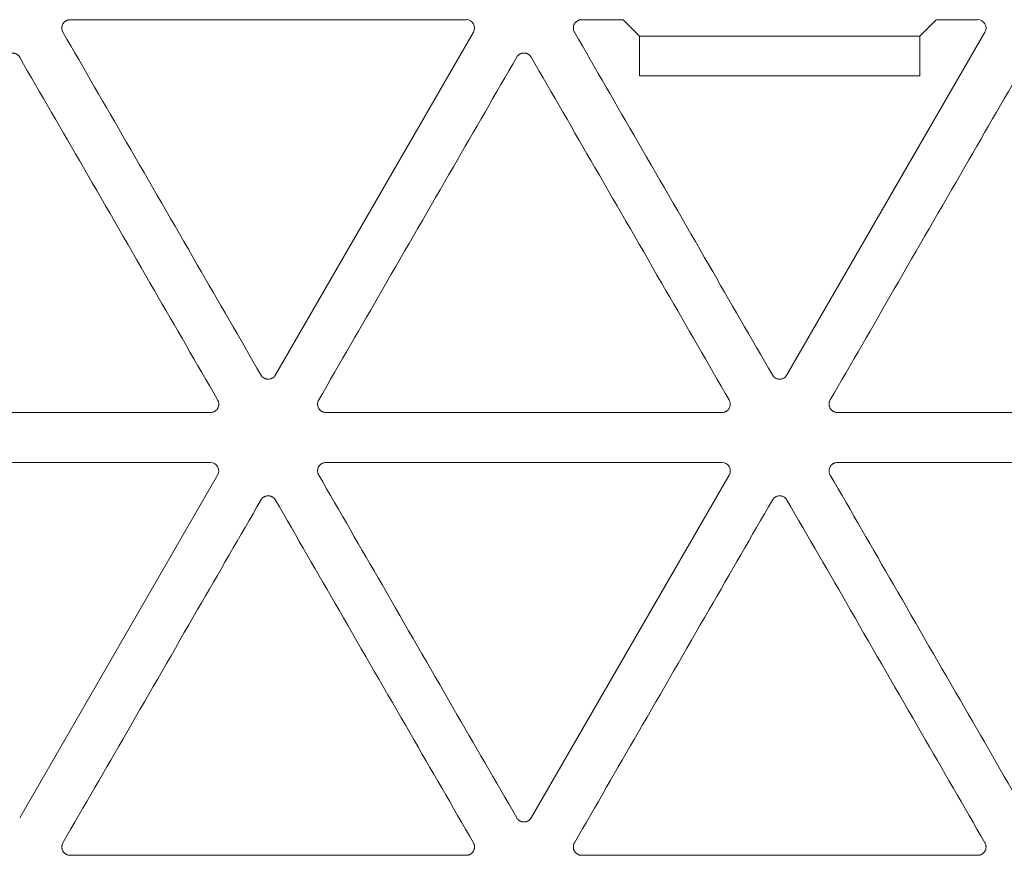
# Model space of a CAD drawing. Units: millimetres. Extents: x 15 to 1494, y 227 to 1472.
# Drawn here: x 758 to 787, y 449 to 474 of the extents above; entities that cross this region are included whole.
import ezdxf

# ---------------------------------------------------------------- set-up
doc = ezdxf.new("R2010")
doc.units = ezdxf.units.MM
doc.layers.add('1', color=7, linetype='Continuous', true_color=0xffffff)

msp = doc.modelspace()

# ---------------------------------------------------------------- linework, layer by layer
at = {"layer": '1', "color": 155, "linetype": 'Continuous', "lineweight": 13}
for p, q in [((759.616, 473.699), (771.416, 473.699)), ((774.861, 473.699), (776.095, 473.699)), ((776.582, 473.212), (776.095, 473.699)), ((784.941, 473.212), (785.428, 473.699)), ((785.428, 473.699), (786.662, 473.699)), ((771.632, 473.325), (765.732, 463.105)), ((776.582, 472.023), (776.582, 473.212)), ((776.582, 473.212), (784.941, 473.212)), ((786.878, 473.325), (780.978, 463.105)), ((784.941, 472.023), (784.941, 473.212)), ((776.582, 472.023), (784.941, 472.023)), ((763.793, 461.986), (751.993, 461.986)), ((779.039, 461.986), (767.238, 461.986)), ((794.285, 461.986), (782.484, 461.986)), ((751.993, 460.496), (763.793, 460.496)), ((767.238, 460.496), (779.039, 460.496)), ((782.484, 460.496), (794.285, 460.496)), ((764.01, 460.122), (758.109, 449.902)), ((779.255, 460.122), (773.355, 449.902)), ((771.416, 448.783), (759.616, 448.783)), ((786.662, 448.783), (774.861, 448.783))]:
    msp.add_line(p, q, dxfattribs=at)
for centre in [(771.415, 473.449), (786.661, 473.449), (763.792, 460.246), (779.038, 460.246)]:
    msp.add_ellipse(centre, major_axis=(-0.218, -0.126), ratio=0.994552, start_param=2.096764, end_param=4.186421, dxfattribs=at)
for points, knots in [([(759.399, 473.325), (759.394, 473.334), (759.389, 473.344), (759.381, 473.364), (759.374, 473.385), (759.369, 473.406), (759.367, 473.423), (759.367, 473.428), (759.366, 473.439), (759.366, 473.444), (759.366, 473.461), (759.366, 473.471), (759.369, 473.488), (759.369, 473.493), (759.372, 473.504), (759.373, 473.509), (759.38, 473.536), (759.388, 473.556), (759.402, 473.579), (759.405, 473.584), (759.411, 473.593), (759.414, 473.598), (759.424, 473.61), (759.435, 473.623), (759.447, 473.634), (759.455, 473.641), (759.459, 473.644), (759.472, 473.654), (759.49, 473.667), (759.51, 473.676), (759.525, 473.682), (759.53, 473.684), (759.541, 473.688), (759.546, 473.689), (759.572, 473.696), (759.594, 473.699), (759.616, 473.699)], [0, 0, 0, 0, 0.0625, 0.0625, 0.125, 0.1875, 0.1875, 0.21875, 0.21875, 0.25, 0.25, 0.3125, 0.3125, 0.34375, 0.34375, 0.375, 0.375, 0.5, 0.5, 0.53125, 0.53125, 0.5625, 0.5625, 0.625, 0.65625, 0.65625, 0.6875, 0.6875, 0.75, 0.8125, 0.8125, 0.84375, 0.84375, 0.875, 0.875, 1, 1, 1, 1]), ([(774.645, 473.325), (774.639, 473.334), (774.635, 473.344), (774.626, 473.364), (774.619, 473.385), (774.615, 473.406), (774.613, 473.423), (774.612, 473.428), (774.612, 473.439), (774.611, 473.444), (774.611, 473.461), (774.612, 473.471), (774.614, 473.488), (774.615, 473.493), (774.617, 473.504), (774.618, 473.509), (774.625, 473.536), (774.634, 473.556), (774.647, 473.579), (774.65, 473.584), (774.656, 473.593), (774.66, 473.598), (774.67, 473.61), (774.68, 473.623), (774.692, 473.634), (774.7, 473.641), (774.705, 473.644), (774.718, 473.654), (774.736, 473.667), (774.755, 473.676), (774.771, 473.682), (774.776, 473.684), (774.786, 473.688), (774.791, 473.689), (774.818, 473.696), (774.839, 473.699), (774.861, 473.699)], [0, 0, 0, 0, 0.0625, 0.0625, 0.125, 0.1875, 0.1875, 0.21875, 0.21875, 0.25, 0.25, 0.3125, 0.3125, 0.34375, 0.34375, 0.375, 0.375, 0.5, 0.5, 0.53125, 0.53125, 0.5625, 0.5625, 0.625, 0.65625, 0.65625, 0.6875, 0.6875, 0.75, 0.8125, 0.8125, 0.84375, 0.84375, 0.875, 0.875, 1, 1, 1, 1]), ([(765.3, 463.105), (764.667, 464.201), (764.034, 465.298), (762.696, 467.615), (761.991, 468.836), (760.657, 471.146), (760.028, 472.235), (759.399, 473.325)], [0, 0, 0, 0, 0.321799, 0.321799, 0.680242, 0.680242, 1, 1, 1, 1]), ([(780.545, 463.105), (779.912, 464.201), (779.279, 465.298), (777.942, 467.615), (777.237, 468.836), (775.903, 471.146), (775.274, 472.235), (774.645, 473.325)], [0, 0, 0, 0, 0.321799, 0.321799, 0.680242, 0.680242, 1, 1, 1, 1]), ([(757.677, 472.58), (757.682, 472.589), (757.689, 472.599), (757.702, 472.616), (757.716, 472.632), (757.733, 472.647), (757.746, 472.657), (757.75, 472.66), (757.759, 472.666), (757.764, 472.669), (757.778, 472.677), (757.788, 472.682), (757.803, 472.688), (757.808, 472.69), (757.818, 472.694), (757.823, 472.695), (757.85, 472.702), (757.871, 472.705), (757.899, 472.705), (757.904, 472.705), (757.915, 472.704), (757.921, 472.704), (757.937, 472.701), (757.947, 472.699), (757.963, 472.695), (757.968, 472.694), (757.979, 472.69), (757.984, 472.688), (757.999, 472.682), (758.018, 472.672), (758.036, 472.66), (758.049, 472.65), (758.054, 472.646), (758.062, 472.639), (758.066, 472.635), (758.085, 472.616), (758.098, 472.599), (758.109, 472.58)], [0, 0, 0, 0, 0.0625, 0.0625, 0.125, 0.1875, 0.1875, 0.21875, 0.21875, 0.25, 0.25, 0.3125, 0.3125, 0.34375, 0.34375, 0.375, 0.375, 0.5, 0.5, 0.53125, 0.53125, 0.5625, 0.5625, 0.625, 0.625, 0.65625, 0.65625, 0.6875, 0.6875, 0.75, 0.8125, 0.8125, 0.84375, 0.84375, 0.875, 0.875, 1, 1, 1, 1]), ([(758.109, 472.58), (758.742, 471.484), (759.375, 470.387), (760.713, 468.07), (761.418, 466.849), (762.752, 464.539), (763.381, 463.45), (764.01, 462.36)], [0, 0, 0, 0, 0.321799, 0.321799, 0.680242, 0.680242, 1, 1, 1, 1]), ([(767.022, 462.36), (767.655, 463.456), (768.288, 464.553), (769.626, 466.87), (770.331, 468.091), (771.665, 470.401), (772.294, 471.491), (772.923, 472.58)], [0, 0, 0, 0, 0.321799, 0.321799, 0.680242, 0.680242, 1, 1, 1, 1]), ([(772.923, 472.58), (772.928, 472.589), (772.934, 472.599), (772.947, 472.616), (772.962, 472.632), (772.978, 472.647), (772.991, 472.657), (772.996, 472.66), (773.005, 472.666), (773.009, 472.669), (773.023, 472.677), (773.033, 472.682), (773.048, 472.688), (773.053, 472.69), (773.064, 472.694), (773.069, 472.695), (773.095, 472.702), (773.117, 472.705), (773.144, 472.705), (773.15, 472.705), (773.161, 472.704), (773.166, 472.704), (773.182, 472.701), (773.193, 472.699), (773.209, 472.695), (773.214, 472.694), (773.224, 472.69), (773.229, 472.688), (773.245, 472.682), (773.264, 472.672), (773.282, 472.66), (773.295, 472.65), (773.299, 472.646), (773.308, 472.639), (773.311, 472.635), (773.331, 472.616), (773.344, 472.599), (773.355, 472.58)], [0, 0, 0, 0, 0.0625, 0.0625, 0.125, 0.1875, 0.1875, 0.21875, 0.21875, 0.25, 0.25, 0.3125, 0.3125, 0.34375, 0.34375, 0.375, 0.375, 0.5, 0.5, 0.53125, 0.53125, 0.5625, 0.5625, 0.625, 0.625, 0.65625, 0.65625, 0.6875, 0.6875, 0.75, 0.8125, 0.8125, 0.84375, 0.84375, 0.875, 0.875, 1, 1, 1, 1]), ([(773.355, 472.58), (773.988, 471.484), (774.621, 470.387), (775.959, 468.07), (776.664, 466.849), (777.997, 464.539), (778.626, 463.45), (779.255, 462.36)], [0, 0, 0, 0, 0.321799, 0.321799, 0.680242, 0.680242, 1, 1, 1, 1]), ([(782.268, 462.36), (782.901, 463.456), (783.534, 464.553), (784.871, 466.87), (785.576, 468.091), (786.91, 470.401), (787.539, 471.491), (788.168, 472.58)], [0, 0, 0, 0, 0.321799, 0.321799, 0.680242, 0.680242, 1, 1, 1, 1]), ([(765.732, 463.105), (765.727, 463.096), (765.721, 463.086), (765.707, 463.069), (765.693, 463.053), (765.677, 463.038), (765.664, 463.028), (765.659, 463.025), (765.65, 463.019), (765.645, 463.016), (765.631, 463.008), (765.622, 463.003), (765.606, 462.997), (765.601, 462.995), (765.591, 462.991), (765.586, 462.99), (765.559, 462.983), (765.538, 462.98), (765.51, 462.98), (765.505, 462.98), (765.494, 462.981), (765.489, 462.981), (765.472, 462.983), (765.462, 462.986), (765.446, 462.99), (765.441, 462.991), (765.43, 462.995), (765.425, 462.997), (765.41, 463.003), (765.391, 463.013), (765.373, 463.025), (765.36, 463.035), (765.355, 463.038), (765.347, 463.046), (765.343, 463.049), (765.324, 463.069), (765.311, 463.086), (765.3, 463.105)], [0, 0, 0, 0, 0.0625, 0.0625, 0.125, 0.1875, 0.1875, 0.21875, 0.21875, 0.25, 0.25, 0.3125, 0.3125, 0.34375, 0.34375, 0.375, 0.375, 0.5, 0.5, 0.53125, 0.53125, 0.5625, 0.5625, 0.625, 0.625, 0.65625, 0.65625, 0.6875, 0.6875, 0.75, 0.8125, 0.8125, 0.84375, 0.84375, 0.875, 0.875, 1, 1, 1, 1]), ([(780.978, 463.105), (780.972, 463.096), (780.966, 463.086), (780.953, 463.069), (780.938, 463.053), (780.922, 463.038), (780.909, 463.028), (780.905, 463.025), (780.896, 463.019), (780.891, 463.016), (780.877, 463.008), (780.867, 463.003), (780.852, 462.997), (780.847, 462.995), (780.837, 462.991), (780.831, 462.99), (780.805, 462.983), (780.783, 462.98), (780.756, 462.98), (780.75, 462.98), (780.74, 462.981), (780.734, 462.981), (780.718, 462.983), (780.707, 462.986), (780.692, 462.99), (780.686, 462.991), (780.676, 462.995), (780.671, 462.997), (780.656, 463.003), (780.636, 463.013), (780.618, 463.025), (780.605, 463.035), (780.601, 463.038), (780.593, 463.046), (780.589, 463.049), (780.57, 463.069), (780.556, 463.086), (780.545, 463.105)], [0, 0, 0, 0, 0.0625, 0.0625, 0.125, 0.1875, 0.1875, 0.21875, 0.21875, 0.25, 0.25, 0.3125, 0.3125, 0.34375, 0.34375, 0.375, 0.375, 0.5, 0.5, 0.53125, 0.53125, 0.5625, 0.5625, 0.625, 0.625, 0.65625, 0.65625, 0.6875, 0.6875, 0.75, 0.8125, 0.8125, 0.84375, 0.84375, 0.875, 0.875, 1, 1, 1, 1]), ([(764.01, 462.36), (764.015, 462.351), (764.02, 462.341), (764.028, 462.321), (764.035, 462.3), (764.04, 462.279), (764.042, 462.262), (764.042, 462.257), (764.043, 462.246), (764.043, 462.241), (764.043, 462.224), (764.043, 462.213), (764.041, 462.197), (764.04, 462.192), (764.038, 462.181), (764.036, 462.176), (764.029, 462.149), (764.021, 462.129), (764.007, 462.106), (764.004, 462.101), (763.998, 462.092), (763.995, 462.087), (763.985, 462.075), (763.974, 462.062), (763.962, 462.051), (763.954, 462.044), (763.95, 462.04), (763.937, 462.03), (763.919, 462.018), (763.899, 462.009), (763.884, 462.003), (763.879, 462.001), (763.869, 461.997), (763.863, 461.996), (763.837, 461.989), (763.815, 461.986), (763.793, 461.986)], [0, 0, 0, 0, 0.0625, 0.0625, 0.125, 0.1875, 0.1875, 0.21875, 0.21875, 0.25, 0.25, 0.3125, 0.3125, 0.34375, 0.34375, 0.375, 0.375, 0.5, 0.5, 0.53125, 0.53125, 0.5625, 0.5625, 0.625, 0.65625, 0.65625, 0.6875, 0.6875, 0.75, 0.8125, 0.8125, 0.84375, 0.84375, 0.875, 0.875, 1, 1, 1, 1]), ([(767.238, 461.986), (767.227, 461.986), (767.216, 461.986), (767.195, 461.989), (767.173, 461.994), (767.153, 462.001), (767.138, 462.007), (767.133, 462.009), (767.123, 462.014), (767.118, 462.016), (767.104, 462.025), (767.095, 462.031), (767.082, 462.041), (767.078, 462.044), (767.069, 462.051), (767.065, 462.055), (767.046, 462.074), (767.033, 462.091), (767.019, 462.115), (767.017, 462.12), (767.012, 462.13), (767.009, 462.135), (767.003, 462.15), (767, 462.16), (766.996, 462.176), (766.994, 462.181), (766.992, 462.192), (766.991, 462.197), (766.989, 462.214), (766.988, 462.235), (766.989, 462.257), (766.991, 462.273), (766.992, 462.279), (766.995, 462.29), (766.996, 462.295), (767.003, 462.321), (767.011, 462.341), (767.022, 462.36)], [0, 0, 0, 0, 0.0625, 0.0625, 0.125, 0.1875, 0.1875, 0.21875, 0.21875, 0.25, 0.25, 0.3125, 0.3125, 0.34375, 0.34375, 0.375, 0.375, 0.5, 0.5, 0.53125, 0.53125, 0.5625, 0.5625, 0.625, 0.625, 0.65625, 0.65625, 0.6875, 0.6875, 0.75, 0.8125, 0.8125, 0.84375, 0.84375, 0.875, 0.875, 1, 1, 1, 1]), ([(779.255, 462.36), (779.261, 462.351), (779.266, 462.341), (779.274, 462.321), (779.281, 462.3), (779.285, 462.279), (779.287, 462.262), (779.288, 462.257), (779.289, 462.246), (779.289, 462.241), (779.289, 462.224), (779.288, 462.213), (779.286, 462.197), (779.285, 462.192), (779.283, 462.181), (779.282, 462.176), (779.275, 462.149), (779.266, 462.129), (779.253, 462.106), (779.25, 462.101), (779.244, 462.092), (779.241, 462.087), (779.231, 462.075), (779.22, 462.062), (779.208, 462.051), (779.2, 462.044), (779.195, 462.04), (779.182, 462.03), (779.164, 462.018), (779.145, 462.009), (779.13, 462.003), (779.125, 462.001), (779.114, 461.997), (779.109, 461.996), (779.083, 461.989), (779.061, 461.986), (779.039, 461.986)], [0, 0, 0, 0, 0.0625, 0.0625, 0.125, 0.1875, 0.1875, 0.21875, 0.21875, 0.25, 0.25, 0.3125, 0.3125, 0.34375, 0.34375, 0.375, 0.375, 0.5, 0.5, 0.53125, 0.53125, 0.5625, 0.5625, 0.625, 0.65625, 0.65625, 0.6875, 0.6875, 0.75, 0.8125, 0.8125, 0.84375, 0.84375, 0.875, 0.875, 1, 1, 1, 1]), ([(782.484, 461.986), (782.473, 461.986), (782.462, 461.986), (782.44, 461.989), (782.419, 461.994), (782.398, 462.001), (782.383, 462.007), (782.378, 462.009), (782.368, 462.014), (782.364, 462.016), (782.349, 462.025), (782.34, 462.031), (782.327, 462.041), (782.323, 462.044), (782.315, 462.051), (782.311, 462.055), (782.292, 462.074), (782.278, 462.091), (782.265, 462.115), (782.262, 462.12), (782.257, 462.13), (782.255, 462.135), (782.249, 462.15), (782.245, 462.16), (782.241, 462.176), (782.24, 462.181), (782.238, 462.192), (782.237, 462.197), (782.235, 462.214), (782.233, 462.235), (782.235, 462.257), (782.237, 462.273), (782.238, 462.279), (782.24, 462.29), (782.241, 462.295), (782.248, 462.321), (782.257, 462.341), (782.268, 462.36)], [0, 0, 0, 0, 0.0625, 0.0625, 0.125, 0.1875, 0.1875, 0.21875, 0.21875, 0.25, 0.25, 0.3125, 0.3125, 0.34375, 0.34375, 0.375, 0.375, 0.5, 0.5, 0.53125, 0.53125, 0.5625, 0.5625, 0.625, 0.625, 0.65625, 0.65625, 0.6875, 0.6875, 0.75, 0.8125, 0.8125, 0.84375, 0.84375, 0.875, 0.875, 1, 1, 1, 1]), ([(767.022, 460.122), (767.017, 460.131), (767.012, 460.141), (767.003, 460.161), (766.996, 460.182), (766.992, 460.203), (766.99, 460.219), (766.989, 460.225), (766.989, 460.236), (766.989, 460.241), (766.989, 460.258), (766.989, 460.268), (766.991, 460.285), (766.992, 460.29), (766.994, 460.301), (766.996, 460.306), (767.003, 460.332), (767.011, 460.353), (767.025, 460.376), (767.028, 460.381), (767.034, 460.39), (767.037, 460.394), (767.047, 460.407), (767.058, 460.42), (767.069, 460.431), (767.078, 460.438), (767.082, 460.441), (767.095, 460.451), (767.113, 460.463), (767.133, 460.473), (767.148, 460.479), (767.153, 460.481), (767.163, 460.485), (767.169, 460.486), (767.195, 460.493), (767.216, 460.496), (767.238, 460.496)], [0, 0, 0, 0, 0.0625, 0.0625, 0.125, 0.1875, 0.1875, 0.21875, 0.21875, 0.25, 0.25, 0.3125, 0.3125, 0.34375, 0.34375, 0.375, 0.375, 0.5, 0.5, 0.53125, 0.53125, 0.5625, 0.5625, 0.625, 0.65625, 0.65625, 0.6875, 0.6875, 0.75, 0.8125, 0.8125, 0.84375, 0.84375, 0.875, 0.875, 1, 1, 1, 1]), ([(782.268, 460.122), (782.262, 460.131), (782.257, 460.141), (782.249, 460.161), (782.242, 460.182), (782.238, 460.203), (782.236, 460.219), (782.235, 460.225), (782.234, 460.236), (782.234, 460.241), (782.234, 460.258), (782.235, 460.268), (782.237, 460.285), (782.238, 460.29), (782.24, 460.301), (782.241, 460.306), (782.248, 460.332), (782.257, 460.353), (782.27, 460.376), (782.273, 460.381), (782.279, 460.39), (782.282, 460.394), (782.292, 460.407), (782.303, 460.42), (782.315, 460.431), (782.323, 460.438), (782.328, 460.441), (782.341, 460.451), (782.359, 460.463), (782.378, 460.473), (782.393, 460.479), (782.399, 460.481), (782.409, 460.485), (782.414, 460.486), (782.44, 460.493), (782.462, 460.496), (782.484, 460.496)], [0, 0, 0, 0, 0.0625, 0.0625, 0.125, 0.1875, 0.1875, 0.21875, 0.21875, 0.25, 0.25, 0.3125, 0.3125, 0.34375, 0.34375, 0.375, 0.375, 0.5, 0.5, 0.53125, 0.53125, 0.5625, 0.5625, 0.625, 0.65625, 0.65625, 0.6875, 0.6875, 0.75, 0.8125, 0.8125, 0.84375, 0.84375, 0.875, 0.875, 1, 1, 1, 1]), ([(772.923, 449.902), (772.29, 450.998), (771.657, 452.094), (770.319, 454.412), (769.614, 455.633), (768.28, 457.943), (767.651, 459.032), (767.022, 460.122)], [0, 0, 0, 0, 0.321799, 0.321799, 0.680242, 0.680242, 1, 1, 1, 1]), ([(788.168, 449.902), (787.535, 450.998), (786.902, 452.094), (785.564, 454.412), (784.859, 455.633), (783.526, 457.943), (782.897, 459.032), (782.268, 460.122)], [0, 0, 0, 0, 0.321799, 0.321799, 0.680242, 0.680242, 1, 1, 1, 1]), ([(759.399, 449.157), (760.032, 450.253), (760.665, 451.35), (762.003, 453.667), (762.708, 454.888), (764.042, 457.198), (764.671, 458.288), (765.3, 459.377)], [0, 0, 0, 0, 0.321799, 0.321799, 0.680242, 0.680242, 1, 1, 1, 1]), ([(765.3, 459.377), (765.305, 459.386), (765.311, 459.396), (765.325, 459.413), (765.339, 459.429), (765.355, 459.444), (765.368, 459.454), (765.373, 459.457), (765.382, 459.463), (765.387, 459.466), (765.401, 459.474), (765.41, 459.479), (765.425, 459.485), (765.431, 459.487), (765.441, 459.49), (765.446, 459.492), (765.473, 459.499), (765.494, 459.502), (765.521, 459.502), (765.527, 459.502), (765.538, 459.501), (765.543, 459.501), (765.559, 459.498), (765.57, 459.496), (765.586, 459.492), (765.591, 459.49), (765.601, 459.487), (765.607, 459.485), (765.622, 459.479), (765.641, 459.469), (765.659, 459.457), (765.672, 459.447), (765.676, 459.443), (765.685, 459.436), (765.689, 459.432), (765.708, 459.413), (765.721, 459.396), (765.732, 459.377)], [0, 0, 0, 0, 0.0625, 0.0625, 0.125, 0.1875, 0.1875, 0.21875, 0.21875, 0.25, 0.25, 0.3125, 0.3125, 0.34375, 0.34375, 0.375, 0.375, 0.5, 0.5, 0.53125, 0.53125, 0.5625, 0.5625, 0.625, 0.625, 0.65625, 0.65625, 0.6875, 0.6875, 0.75, 0.8125, 0.8125, 0.84375, 0.84375, 0.875, 0.875, 1, 1, 1, 1]), ([(765.732, 459.377), (766.365, 458.281), (766.998, 457.184), (768.336, 454.867), (769.041, 453.646), (770.375, 451.336), (771.004, 450.246), (771.632, 449.157)], [0, 0, 0, 0, 0.321799, 0.321799, 0.680242, 0.680242, 1, 1, 1, 1]), ([(774.645, 449.157), (775.278, 450.253), (775.911, 451.35), (777.249, 453.667), (777.954, 454.888), (779.288, 457.198), (779.916, 458.288), (780.545, 459.377)], [0, 0, 0, 0, 0.321799, 0.321799, 0.680242, 0.680242, 1, 1, 1, 1]), ([(780.545, 459.377), (780.551, 459.386), (780.557, 459.396), (780.57, 459.413), (780.585, 459.429), (780.601, 459.444), (780.614, 459.454), (780.618, 459.457), (780.627, 459.463), (780.632, 459.466), (780.646, 459.474), (780.656, 459.479), (780.671, 459.485), (780.676, 459.487), (780.686, 459.49), (780.692, 459.492), (780.718, 459.499), (780.74, 459.502), (780.767, 459.502), (780.773, 459.502), (780.783, 459.501), (780.789, 459.501), (780.805, 459.498), (780.816, 459.496), (780.831, 459.492), (780.837, 459.49), (780.847, 459.487), (780.852, 459.485), (780.867, 459.479), (780.887, 459.469), (780.905, 459.457), (780.918, 459.447), (780.922, 459.443), (780.93, 459.436), (780.934, 459.432), (780.954, 459.413), (780.967, 459.396), (780.978, 459.377)], [0, 0, 0, 0, 0.0625, 0.0625, 0.125, 0.1875, 0.1875, 0.21875, 0.21875, 0.25, 0.25, 0.3125, 0.3125, 0.34375, 0.34375, 0.375, 0.375, 0.5, 0.5, 0.53125, 0.53125, 0.5625, 0.5625, 0.625, 0.625, 0.65625, 0.65625, 0.6875, 0.6875, 0.75, 0.8125, 0.8125, 0.84375, 0.84375, 0.875, 0.875, 1, 1, 1, 1]), ([(780.978, 459.377), (781.611, 458.281), (782.244, 457.184), (783.581, 454.867), (784.286, 453.646), (785.62, 451.336), (786.249, 450.246), (786.878, 449.157)], [0, 0, 0, 0, 0.321799, 0.321799, 0.680242, 0.680242, 1, 1, 1, 1]), ([(773.355, 449.902), (773.349, 449.892), (773.343, 449.883), (773.33, 449.866), (773.316, 449.85), (773.299, 449.835), (773.286, 449.825), (773.282, 449.822), (773.273, 449.816), (773.268, 449.813), (773.254, 449.805), (773.244, 449.8), (773.229, 449.794), (773.224, 449.792), (773.214, 449.788), (773.208, 449.787), (773.182, 449.78), (773.161, 449.777), (773.133, 449.777), (773.128, 449.777), (773.117, 449.778), (773.111, 449.778), (773.095, 449.78), (773.085, 449.783), (773.069, 449.787), (773.064, 449.788), (773.053, 449.792), (773.048, 449.794), (773.033, 449.8), (773.013, 449.81), (772.995, 449.822), (772.982, 449.832), (772.978, 449.835), (772.97, 449.843), (772.966, 449.846), (772.947, 449.866), (772.934, 449.883), (772.923, 449.902)], [0, 0, 0, 0, 0.0625, 0.0625, 0.125, 0.1875, 0.1875, 0.21875, 0.21875, 0.25, 0.25, 0.3125, 0.3125, 0.34375, 0.34375, 0.375, 0.375, 0.5, 0.5, 0.53125, 0.53125, 0.5625, 0.5625, 0.625, 0.625, 0.65625, 0.65625, 0.6875, 0.6875, 0.75, 0.8125, 0.8125, 0.84375, 0.84375, 0.875, 0.875, 1, 1, 1, 1]), ([(759.616, 448.783), (759.605, 448.783), (759.594, 448.783), (759.572, 448.786), (759.551, 448.791), (759.53, 448.797), (759.515, 448.804), (759.51, 448.806), (759.5, 448.811), (759.495, 448.813), (759.481, 448.822), (759.472, 448.828), (759.459, 448.837), (759.455, 448.841), (759.447, 448.848), (759.443, 448.852), (759.423, 448.871), (759.41, 448.888), (759.396, 448.912), (759.394, 448.917), (759.389, 448.927), (759.387, 448.932), (759.38, 448.947), (759.377, 448.957), (759.373, 448.973), (759.372, 448.978), (759.369, 448.989), (759.369, 448.994), (759.366, 449.011), (759.365, 449.032), (759.367, 449.054), (759.369, 449.07), (759.37, 449.076), (759.372, 449.086), (759.373, 449.092), (759.38, 449.118), (759.388, 449.138), (759.399, 449.157)], [0, 0, 0, 0, 0.0625, 0.0625, 0.125, 0.1875, 0.1875, 0.21875, 0.21875, 0.25, 0.25, 0.3125, 0.3125, 0.34375, 0.34375, 0.375, 0.375, 0.5, 0.5, 0.53125, 0.53125, 0.5625, 0.5625, 0.625, 0.625, 0.65625, 0.65625, 0.6875, 0.6875, 0.75, 0.8125, 0.8125, 0.84375, 0.84375, 0.875, 0.875, 1, 1, 1, 1]), ([(771.632, 449.157), (771.638, 449.148), (771.643, 449.138), (771.651, 449.118), (771.658, 449.097), (771.662, 449.076), (771.665, 449.059), (771.665, 449.054), (771.666, 449.043), (771.666, 449.038), (771.666, 449.021), (771.665, 449.01), (771.663, 448.994), (771.662, 448.989), (771.66, 448.978), (771.659, 448.973), (771.652, 448.946), (771.644, 448.926), (771.63, 448.903), (771.627, 448.898), (771.621, 448.889), (771.618, 448.884), (771.608, 448.871), (771.597, 448.859), (771.585, 448.848), (771.577, 448.841), (771.573, 448.837), (771.56, 448.827), (771.542, 448.815), (771.522, 448.806), (771.507, 448.8), (771.502, 448.798), (771.491, 448.794), (771.486, 448.793), (771.46, 448.786), (771.438, 448.783), (771.416, 448.783)], [0, 0, 0, 0, 0.0625, 0.0625, 0.125, 0.1875, 0.1875, 0.21875, 0.21875, 0.25, 0.25, 0.3125, 0.3125, 0.34375, 0.34375, 0.375, 0.375, 0.5, 0.5, 0.53125, 0.53125, 0.5625, 0.5625, 0.625, 0.65625, 0.65625, 0.6875, 0.6875, 0.75, 0.8125, 0.8125, 0.84375, 0.84375, 0.875, 0.875, 1, 1, 1, 1]), ([(774.861, 448.783), (774.85, 448.783), (774.839, 448.783), (774.818, 448.786), (774.796, 448.791), (774.776, 448.797), (774.76, 448.804), (774.755, 448.806), (774.746, 448.811), (774.741, 448.813), (774.727, 448.822), (774.718, 448.828), (774.705, 448.837), (774.7, 448.841), (774.692, 448.848), (774.688, 448.852), (774.669, 448.871), (774.656, 448.888), (774.642, 448.912), (774.639, 448.917), (774.635, 448.927), (774.632, 448.932), (774.626, 448.947), (774.623, 448.957), (774.618, 448.973), (774.617, 448.978), (774.615, 448.989), (774.614, 448.994), (774.612, 449.011), (774.611, 449.032), (774.612, 449.054), (774.614, 449.07), (774.615, 449.076), (774.617, 449.086), (774.619, 449.092), (774.626, 449.118), (774.634, 449.138), (774.645, 449.157)], [0, 0, 0, 0, 0.0625, 0.0625, 0.125, 0.1875, 0.1875, 0.21875, 0.21875, 0.25, 0.25, 0.3125, 0.3125, 0.34375, 0.34375, 0.375, 0.375, 0.5, 0.5, 0.53125, 0.53125, 0.5625, 0.5625, 0.625, 0.625, 0.65625, 0.65625, 0.6875, 0.6875, 0.75, 0.8125, 0.8125, 0.84375, 0.84375, 0.875, 0.875, 1, 1, 1, 1]), ([(786.878, 449.157), (786.884, 449.148), (786.888, 449.138), (786.897, 449.118), (786.904, 449.097), (786.908, 449.076), (786.91, 449.059), (786.911, 449.054), (786.911, 449.043), (786.912, 449.038), (786.912, 449.021), (786.911, 449.01), (786.909, 448.994), (786.908, 448.989), (786.906, 448.978), (786.905, 448.973), (786.898, 448.946), (786.889, 448.926), (786.876, 448.903), (786.873, 448.898), (786.867, 448.889), (786.863, 448.884), (786.853, 448.871), (786.843, 448.859), (786.831, 448.848), (786.823, 448.841), (786.818, 448.837), (786.805, 448.827), (786.787, 448.815), (786.768, 448.806), (786.752, 448.8), (786.747, 448.798), (786.737, 448.794), (786.732, 448.793), (786.705, 448.786), (786.684, 448.783), (786.662, 448.783)], [0, 0, 0, 0, 0.0625, 0.0625, 0.125, 0.1875, 0.1875, 0.21875, 0.21875, 0.25, 0.25, 0.3125, 0.3125, 0.34375, 0.34375, 0.375, 0.375, 0.5, 0.5, 0.53125, 0.53125, 0.5625, 0.5625, 0.625, 0.65625, 0.65625, 0.6875, 0.6875, 0.75, 0.8125, 0.8125, 0.84375, 0.84375, 0.875, 0.875, 1, 1, 1, 1])]:
    msp.add_open_spline(points, degree=3, knots=knots, dxfattribs=at)

doc.saveas('drawing.dxf')
